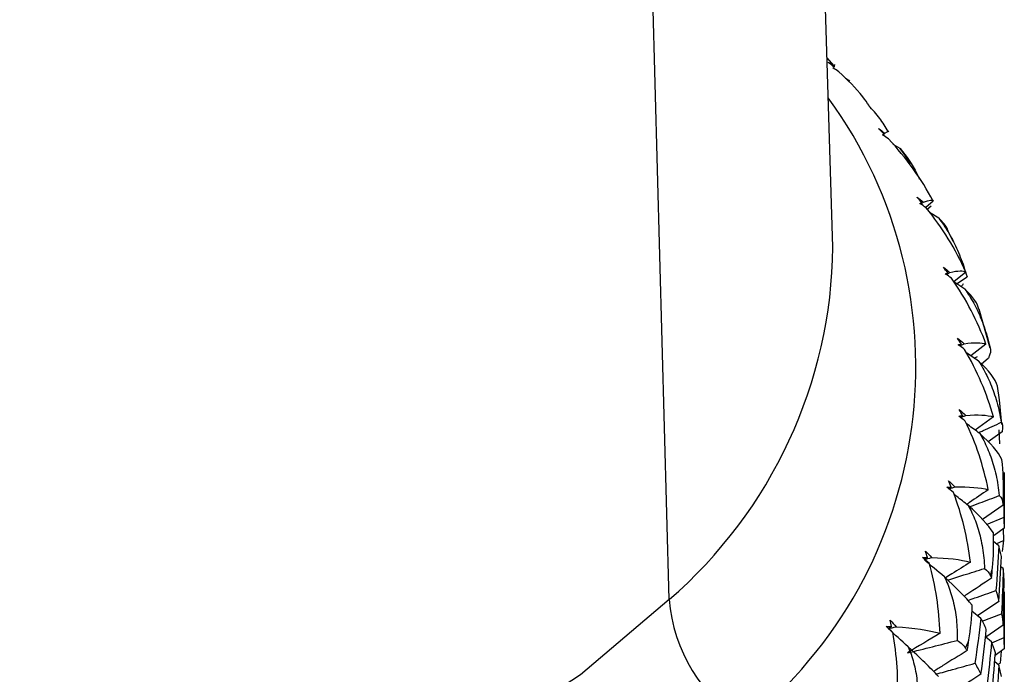
# Paper-space layout '_Trimetric' of a CAD drawing. Units: millimetres. Extents: x -52 to 118, y -161 to 84.
# Drawn here: x 7 to 18, y 2 to 9 of the extents above; entities that cross this region are included whole.
import ezdxf

# ---------------------------------------------------------------- set-up
doc = ezdxf.new("R2010")
doc.units = ezdxf.units.MM

psp = doc.layouts.new('_Trimetric')

# ---------------------------------------------------------------- linework, layer by layer
at = {"color": 7, "linetype": 'Continuous', "lineweight": 25}
for p, q in [((16.014, 6.359), (15.348, 27.788)), ((14.165, 2.377), (13.576, 23.971)), ((16.024, 8.411), (15.948, 8.499)), ((16.032, 8.4), (16.034, 8.42)), ((16.204, 8.235), (16.156, 8.262)), ((16.774, 7.472), (16.696, 7.518)), ((16.826, 7.4), (16.774, 7.472)), ((16.891, 7.303), (16.828, 7.401)), ((17.147, 6.879), (17.063, 6.805)), ((17.075, 6.785), (17.123, 6.824)), ((17.209, 6.686), (17.106, 6.749)), ((17.372, 6.421), (17.317, 6.54)), ((17.515, 6.077), (17.38, 5.966)), ((17.411, 5.944), (17.529, 6.022)), ((17.505, 5.883), (17.379, 5.965)), ((17.791, 5.218), (17.668, 5.658)), ((17.743, 5.262), (17.572, 5.131)), ((17.61, 5.104), (17.647, 5.124)), ((17.767, 5.098), (17.691, 5.037)), ((17.898, 4.633), (17.874, 4.786)), ((17.924, 4.355), (17.896, 4.632)), ((17.828, 4.439), (17.621, 4.291)), ((17.925, 4.272), (17.769, 4.157)), ((17.887, 4.295), (17.897, 4.134)), ((17.95, 3.23), (17.95, 3.616)), ((17.938, 3.443), (17.703, 3.28)), ((17.751, 3.223), (17.949, 3.305)), ((17.949, 3.183), (17.834, 3.1)), ((17.937, 3.174), (17.941, 3.043)), ((17.89, 2.983), (17.828, 3.03)), ((17.86, 3.006), (17.941, 3.043)), ((17.938, 2.726), (17.911, 2.746)), ((17.89, 2.354), (17.649, 2.191)), ((17.687, 2.161), (17.585, 2.243)), ((17.95, 1.866), (17.95, 2.264)), ((17.702, 2.13), (17.92, 2.213)), ((17.938, 2.087), (17.742, 1.95)), ((17.807, 1.899), (17.742, 1.95)), ((17.811, 1.888), (17.948, 1.945)), ((17.949, 1.817), (17.848, 1.744)), ((17.914, 1.792), (17.903, 1.656)), ((17.89, 1.634), (17.842, 1.671)), ((17.88, 1.645), (17.903, 1.656))]:
    psp.add_line(p, q, dxfattribs=at)
at = {"color": 7, "linetype": 'Continuous', "lineweight": 25, "flags": 128}
psp.add_lwpolyline([(14.165, 2.377), (13.161, 1.526), (11.965, 0.743), (10.594, 0.04), (9.069, -0.572), (7.412, -1.086), (5.646, -1.493), (3.798, -1.787), (1.895, -1.964), (-0.036, -2.022), (-1.966, -1.96), (-3.868, -1.778), (-5.713, -1.48), (-7.475, -1.069), (-9.128, -0.552), (-10.647, 0.064), (-12.012, 0.77), (-13.201, 1.556), (-14.198, 2.41), (-14.988, 3.319), (-15.559, 4.27), (-15.904, 5.251), (-16.016, 6.245), (-16.014, 6.359)], dxfattribs=at)
at = {"color": 7, "linetype": 'Continuous', "lineweight": 25}
for centre, radius, start, end in [((11.779, 5.006), 5.171, 308.8098, 36.013), ((10.666, 6.422), 5.349, 310.8614, 359.3189), ((13.162, 3.859), 4.788, 355.3621, 356.4739), ((12.875, 3.909), 5.08, 345.5951, 346.664), ((15.962, 2.514), 1.802, 184.3436, 238.4755), ((12.288, 4.11), 5.701, 336.4042, 337.394)]:
    psp.add_arc(centre, radius, start, end, dxfattribs=at)
for points in [[(15.96, 8.449), (15.984, 8.434), (16.008, 8.418), (16.032, 8.4)], [(16.026, 8.391), (16.004, 8.411), (15.983, 8.43), (15.96, 8.449)], [(16.018, 8.381), (16.021, 8.385), (16.024, 8.388), (16.026, 8.391)], [(16.082, 8.34), (16.062, 8.354), (16.041, 8.367), (16.018, 8.381)], [(16.025, 8.392), (16.027, 8.395), (16.029, 8.397), (16.032, 8.4)], [(16.528, 7.698), (16.553, 7.682), (16.577, 7.664), (16.601, 7.645)], [(16.589, 7.637), (16.569, 7.657), (16.549, 7.678), (16.528, 7.698)], [(16.601, 7.645), (16.645, 7.673), (16.657, 7.678), (16.64, 7.661)], [(16.574, 7.627), (16.58, 7.631), (16.585, 7.634), (16.589, 7.637)], [(16.641, 7.583), (16.62, 7.598), (16.598, 7.612), (16.574, 7.627)], [(16.589, 7.637), (16.585, 7.633), (16.581, 7.629), (16.577, 7.625)], [(16.578, 7.625), (16.586, 7.631), (16.594, 7.638), (16.601, 7.645)], [(17.147, 6.879), (17.013, 7.129), (16.844, 7.367), (16.641, 7.583)], [(16.964, 6.923), (16.988, 6.906), (17.013, 6.887), (17.037, 6.867)], [(17.019, 6.86), (17.001, 6.881), (16.982, 6.902), (16.964, 6.923)], [(16.997, 6.85), (17.005, 6.854), (17.012, 6.857), (17.019, 6.86)], [(17.067, 6.803), (17.044, 6.819), (17.021, 6.835), (16.997, 6.85)], [(17.019, 6.86), (17.014, 6.855), (17.009, 6.851), (17.003, 6.846)], [(17.006, 6.844), (17.017, 6.852), (17.027, 6.859), (17.037, 6.867)], [(17.037, 6.867), (17.106, 6.893), (17.142, 6.897), (17.147, 6.879)], [(17.515, 6.077), (17.401, 6.333), (17.25, 6.578), (17.067, 6.803)], [(17.262, 6.131), (17.287, 6.113), (17.312, 6.093), (17.336, 6.072)], [(17.312, 6.066), (17.296, 6.088), (17.279, 6.11), (17.262, 6.131)], [(17.283, 6.058), (17.293, 6.06), (17.303, 6.063), (17.312, 6.066)], [(17.354, 6.007), (17.331, 6.024), (17.307, 6.041), (17.283, 6.058)], [(17.312, 6.066), (17.306, 6.061), (17.299, 6.055), (17.293, 6.05)], [(17.336, 6.072), (17.429, 6.094), (17.488, 6.096), (17.515, 6.077)], [(17.743, 5.262), (17.65, 5.519), (17.52, 5.771), (17.354, 6.007)], [(17.487, 5.943), (17.481, 5.933), (17.474, 5.923), (17.467, 5.913)], [(17.421, 5.329), (17.447, 5.31), (17.471, 5.289), (17.496, 5.266)], [(17.465, 5.261), (17.451, 5.284), (17.436, 5.307), (17.421, 5.329)], [(17.429, 5.255), (17.442, 5.257), (17.454, 5.259), (17.465, 5.261)], [(17.502, 5.201), (17.479, 5.219), (17.454, 5.237), (17.429, 5.255)], [(17.465, 5.261), (17.458, 5.256), (17.451, 5.25), (17.443, 5.245)], [(17.496, 5.266), (17.613, 5.283), (17.695, 5.282), (17.743, 5.262)], [(17.828, 4.439), (17.754, 4.704), (17.645, 4.961), (17.502, 5.201)], [(17.78, 5.127), (17.776, 5.117), (17.772, 5.107), (17.767, 5.098)], [(17.794, 5.205), (17.798, 5.183), (17.793, 5.157), (17.78, 5.127)], [(17.874, 4.786), (17.849, 4.869), (17.774, 4.966), (17.66, 5.07)], [(17.435, 4.448), (17.45, 4.45), (17.464, 4.452), (17.478, 4.453)], [(17.441, 4.523), (17.466, 4.502), (17.49, 4.48), (17.514, 4.456)], [(17.478, 4.453), (17.466, 4.476), (17.454, 4.5), (17.441, 4.523)], [(17.478, 4.453), (17.47, 4.447), (17.461, 4.441), (17.453, 4.435)], [(17.514, 4.456), (17.653, 4.468), (17.758, 4.462), (17.828, 4.439)], [(17.51, 4.391), (17.485, 4.41), (17.461, 4.429), (17.435, 4.448)], [(17.769, 3.616), (17.716, 3.883), (17.63, 4.145), (17.51, 4.391)], [(17.916, 4.379), (17.93, 4.356), (17.934, 4.329), (17.929, 4.301)], [(17.923, 3.958), (17.881, 4.043), (17.793, 4.143), (17.673, 4.253)], [(17.929, 4.301), (17.928, 4.291), (17.926, 4.282), (17.925, 4.272)], [(17.941, 3.564), (17.944, 3.684), (17.939, 3.816), (17.923, 3.958)], [(17.949, 3.812), (17.95, 3.643), (17.95, 3.474), (17.949, 3.305)], [(17.32, 3.719), (17.344, 3.697), (17.368, 3.674), (17.392, 3.649)], [(17.35, 3.647), (17.34, 3.671), (17.33, 3.695), (17.32, 3.719)], [(17.301, 3.645), (17.318, 3.646), (17.334, 3.647), (17.35, 3.647)], [(17.376, 3.584), (17.351, 3.604), (17.326, 3.625), (17.301, 3.645)], [(17.35, 3.647), (17.341, 3.641), (17.331, 3.635), (17.322, 3.628)], [(17.567, 2.798), (17.536, 3.068), (17.473, 3.333), (17.376, 3.584)], [(17.392, 3.649), (17.552, 3.653), (17.678, 3.642), (17.769, 3.616)], [(17.938, 3.443), (17.939, 3.483), (17.94, 3.524), (17.941, 3.564)], [(17.893, 3.551), (17.918, 3.527), (17.931, 3.5), (17.934, 3.471)], [(17.934, 3.471), (17.936, 3.462), (17.937, 3.452), (17.938, 3.443)], [(17.827, 3.131), (17.769, 3.218), (17.67, 3.323), (17.543, 3.438)], [(17.949, 3.305), (17.95, 3.265), (17.95, 3.224), (17.949, 3.183)], [(17.818, 2.737), (17.829, 2.857), (17.833, 2.989), (17.827, 3.131)], [(17.941, 3.043), (17.937, 3.001), (17.931, 2.959), (17.925, 2.917)], [(17.059, 2.924), (17.083, 2.901), (17.107, 2.876), (17.129, 2.85)], [(17.083, 2.851), (17.075, 2.875), (17.067, 2.899), (17.059, 2.924)], [(17.89, 2.983), (17.88, 2.815), (17.868, 2.646), (17.856, 2.477)], [(17.917, 2.864), (17.909, 2.904), (17.9, 2.944), (17.89, 2.983)], [(17.028, 2.851), (17.046, 2.851), (17.065, 2.851), (17.083, 2.851)], [(17.102, 2.787), (17.077, 2.808), (17.053, 2.829), (17.028, 2.851)], [(17.044, 2.827), (17.072, 2.834), (17.101, 2.842), (17.129, 2.85)], [(17.273, 2.633), (17.196, 2.698), (17.119, 2.762), (17.044, 2.827)], [(17.083, 2.851), (17.072, 2.844), (17.061, 2.838), (17.051, 2.831)], [(17.224, 1.994), (17.215, 2.264), (17.175, 2.532), (17.102, 2.787)], [(17.129, 2.85), (17.31, 2.847), (17.456, 2.829), (17.567, 2.798)], [(17.89, 2.354), (17.9, 2.524), (17.909, 2.694), (17.917, 2.864)], [(17.727, 2.727), (17.762, 2.702), (17.783, 2.674), (17.795, 2.645)], [(17.807, 2.616), (17.81, 2.656), (17.814, 2.697), (17.818, 2.737)], [(17.938, 2.726), (17.933, 2.555), (17.927, 2.384), (17.92, 2.213)], [(17.948, 2.603), (17.946, 2.644), (17.943, 2.685), (17.938, 2.726)], [(17.588, 2.312), (17.513, 2.402), (17.404, 2.511), (17.273, 2.633)], [(17.795, 2.645), (17.799, 2.635), (17.803, 2.626), (17.807, 2.616)], [(17.938, 2.087), (17.943, 2.259), (17.946, 2.431), (17.948, 2.603)], [(17.856, 2.477), (17.868, 2.436), (17.88, 2.395), (17.89, 2.354)], [(17.949, 2.463), (17.95, 2.291), (17.95, 2.118), (17.948, 1.945)], [(17.551, 1.919), (17.57, 2.038), (17.583, 2.17), (17.588, 2.312)], [(16.661, 2.144), (16.685, 2.12), (16.707, 2.094), (16.729, 2.067)], [(16.677, 2.07), (16.672, 2.095), (16.667, 2.119), (16.661, 2.144)], [(17.687, 2.161), (17.666, 1.992), (17.643, 1.824), (17.619, 1.656)], [(17.747, 2.039), (17.729, 2.079), (17.708, 2.12), (17.687, 2.161)], [(17.92, 2.213), (17.927, 2.171), (17.933, 2.129), (17.938, 2.087)], [(16.617, 2.073), (16.638, 2.072), (16.658, 2.071), (16.677, 2.07)], [(16.69, 2.005), (16.666, 2.027), (16.642, 2.05), (16.617, 2.073)], [(16.677, 2.07), (16.665, 2.063), (16.652, 2.055), (16.639, 2.047)], [(16.639, 2.047), (16.669, 2.054), (16.699, 2.061), (16.729, 2.067)], [(16.863, 1.843), (16.788, 1.912), (16.713, 1.98), (16.639, 2.047)], [(16.742, 1.208), (16.755, 1.478), (16.739, 1.747), (16.69, 2.005)], [(16.729, 2.067), (16.928, 2.055), (17.094, 2.03), (17.224, 1.994)], [(17.687, 1.531), (17.708, 1.7), (17.729, 1.87), (17.747, 2.039)], [(17.224, 1.994), (17.1, 1.92), (16.978, 1.847), (16.858, 1.773)], [(16.858, 1.773), (17.046, 1.819), (17.232, 1.866), (17.418, 1.914)], [(17.418, 1.914), (17.462, 1.887), (17.493, 1.858), (17.512, 1.828)], [(17.532, 1.799), (17.538, 1.839), (17.545, 1.879), (17.551, 1.919)], [(17.807, 1.899), (17.791, 1.729), (17.773, 1.559), (17.755, 1.388)], [(17.85, 1.775), (17.837, 1.817), (17.823, 1.858), (17.807, 1.899)], [(17.948, 1.945), (17.95, 1.902), (17.95, 1.86), (17.949, 1.817)], [(17.207, 1.507), (17.117, 1.601), (16.998, 1.716), (16.863, 1.843)], [(17.512, 1.828), (17.519, 1.818), (17.525, 1.808), (17.532, 1.799)], [(17.807, 1.26), (17.823, 1.432), (17.837, 1.604), (17.85, 1.775)], [(17.619, 1.656), (17.643, 1.615), (17.666, 1.573), (17.687, 1.531)], [(17.89, 1.634), (17.88, 1.462), (17.868, 1.289), (17.855, 1.117)], [(17.917, 1.507), (17.91, 1.55), (17.901, 1.592), (17.89, 1.634)]]:
    psp.add_open_spline(points, degree=3, dxfattribs=at)
for points, knots in [([(16.423, 7.958), (16.4, 7.991), (16.301, 8.13), (16.177, 8.249), (16.082, 8.34)], [0, 0, 0, 0, 0.233277, 1, 1, 1, 1]), ([(16.638, 7.664), (16.608, 7.715), (16.548, 7.817), (16.462, 7.909), (16.419, 7.956)], [0, 0, 0, 0, 0.493492, 1, 1, 1, 1]), ([(16.774, 7.472), (16.844, 7.383), (16.928, 7.275), (16.981, 7.148), (16.99, 7.126)], [0, 0, 0, 0, 0.8294784, 1, 1, 1, 1]), ([(17.209, 6.686), (17.227, 6.662), (17.264, 6.612), (17.316, 6.53), (17.365, 6.442), (17.411, 6.347), (17.455, 6.245), (17.495, 6.136), (17.517, 6.061), (17.529, 6.022)], [0, 0, 0, 0, 0.124884, 0.255023, 0.390916, 0.533, 0.681661, 0.837232, 1, 1, 1, 1]), ([(17.315, 6.539), (17.313, 6.547), (17.305, 6.589), (17.252, 6.643), (17.209, 6.686)], [0, 0, 0, 0, 0.1965917, 1, 1, 1, 1]), ([(17.296, 6.048), (17.3, 6.05), (17.314, 6.058), (17.327, 6.066), (17.336, 6.072)], [0, 0, 0, 0, 0.295663, 1, 1, 1, 1]), ([(17.505, 5.883), (17.522, 5.858), (17.558, 5.807), (17.606, 5.723), (17.652, 5.632), (17.694, 5.535), (17.732, 5.431), (17.766, 5.32), (17.785, 5.244), (17.794, 5.205)], [0, 0, 0, 0, 0.124884, 0.255023, 0.390916, 0.533, 0.681661, 0.837232, 1, 1, 1, 1]), ([(17.661, 5.655), (17.653, 5.687), (17.635, 5.751), (17.548, 5.839), (17.505, 5.883)], [0, 0, 0, 0, 0.495533, 1, 1, 1, 1]), ([(17.447, 5.242), (17.453, 5.245), (17.469, 5.253), (17.485, 5.261), (17.496, 5.266)], [0, 0, 0, 0, 0.367078, 1, 1, 1, 1]), ([(17.66, 5.07), (17.616, 5.1), (17.569, 5.132), (17.523, 5.164), (17.521, 5.166)], [0, 0, 0, 0, 0.945715, 1, 1, 1, 1]), ([(17.66, 5.07), (17.676, 5.044), (17.71, 4.991), (17.755, 4.905), (17.797, 4.812), (17.834, 4.713), (17.867, 4.607), (17.895, 4.495), (17.909, 4.418), (17.916, 4.379)], [0, 0, 0, 0, 0.124884, 0.255023, 0.390916, 0.533, 0.681661, 0.837232, 1, 1, 1, 1]), ([(17.456, 4.432), (17.464, 4.436), (17.484, 4.444), (17.503, 4.452), (17.514, 4.456)], [0, 0, 0, 0, 0.422832, 1, 1, 1, 1]), ([(17.673, 4.253), (17.629, 4.285), (17.578, 4.322), (17.527, 4.359), (17.521, 4.364)], [0, 0, 0, 0, 0.86662, 1, 1, 1, 1]), ([(17.664, 4.264), (17.68, 4.271), (17.765, 4.309), (17.848, 4.348), (17.916, 4.379)], [0, 0, 0, 0, 0.186913, 1, 1, 1, 1]), ([(17.673, 4.253), (17.688, 4.226), (17.72, 4.171), (17.761, 4.083), (17.799, 3.989), (17.831, 3.888), (17.858, 3.781), (17.88, 3.668), (17.889, 3.59), (17.893, 3.551)], [0, 0, 0, 0, 0.124884, 0.255023, 0.390916, 0.533, 0.681661, 0.837232, 1, 1, 1, 1]), ([(17.325, 3.626), (17.335, 3.63), (17.357, 3.637), (17.38, 3.645), (17.392, 3.649)], [0, 0, 0, 0, 0.46805, 1, 1, 1, 1]), ([(17.543, 3.438), (17.5, 3.472), (17.446, 3.515), (17.392, 3.557), (17.382, 3.565)], [0, 0, 0, 0, 0.8091299, 1, 1, 1, 1]), ([(17.769, 3.616), (17.698, 3.568), (17.617, 3.514), (17.536, 3.459), (17.526, 3.452)], [0, 0, 0, 0, 0.873338, 1, 1, 1, 1]), ([(17.559, 3.424), (17.597, 3.438), (17.709, 3.48), (17.82, 3.523), (17.893, 3.551)], [0, 0, 0, 0, 0.341759, 1, 1, 1, 1]), ([(17.543, 3.438), (17.558, 3.411), (17.587, 3.355), (17.625, 3.265), (17.657, 3.169), (17.684, 3.067), (17.705, 2.958), (17.72, 2.844), (17.725, 2.767), (17.727, 2.727)], [0, 0, 0, 0, 0.124884, 0.255023, 0.390916, 0.533, 0.681661, 0.837232, 1, 1, 1, 1]), ([(17.567, 2.798), (17.497, 2.754), (17.403, 2.695), (17.31, 2.635), (17.286, 2.62)], [0, 0, 0, 0, 0.747267, 1, 1, 1, 1]), ([(17.31, 2.597), (17.372, 2.616), (17.511, 2.658), (17.649, 2.702), (17.727, 2.727)], [0, 0, 0, 0, 0.4373982, 1, 1, 1, 1]), ([(17.273, 2.633), (17.286, 2.605), (17.313, 2.548), (17.346, 2.456), (17.373, 2.359), (17.395, 2.255), (17.41, 2.146), (17.418, 2.032), (17.418, 1.954), (17.418, 1.914)], [0, 0, 0, 0, 0.1248835, 0.2550232, 0.3909157, 0.533, 0.6816608, 0.8372319, 1, 1, 1, 1]), ([(17.807, 2.616), (17.713, 2.555), (17.609, 2.488), (17.505, 2.42), (17.495, 2.413)], [0, 0, 0, 0, 0.897217, 1, 1, 1, 1]), ([(17.537, 2.367), (17.564, 2.376), (17.67, 2.412), (17.776, 2.449), (17.856, 2.477)], [0, 0, 0, 0, 0.250335, 1, 1, 1, 1]), ([(16.863, 1.843), (16.875, 1.815), (16.899, 1.756), (16.927, 1.663), (16.95, 1.565), (16.965, 1.46), (16.974, 1.351), (16.976, 1.236), (16.971, 1.158), (16.968, 1.119)], [0, 0, 0, 0, 0.124884, 0.255023, 0.390916, 0.533, 0.681661, 0.837232, 1, 1, 1, 1]), ([(17.532, 1.799), (17.44, 1.742), (17.312, 1.664), (17.186, 1.585), (17.151, 1.563)], [0, 0, 0, 0, 0.722064, 1, 1, 1, 1]), ([(17.18, 1.534), (17.243, 1.551), (17.389, 1.591), (17.535, 1.633), (17.619, 1.656)], [0, 0, 0, 0, 0.423766, 1, 1, 1, 1]), ([(17.687, 1.531), (17.594, 1.472), (17.485, 1.404), (17.377, 1.334), (17.362, 1.323)], [0, 0, 0, 0, 0.853458, 1, 1, 1, 1])]:
    psp.add_open_spline(points, degree=3, knots=knots, dxfattribs=at)

doc.saveas('drawing.dxf')
